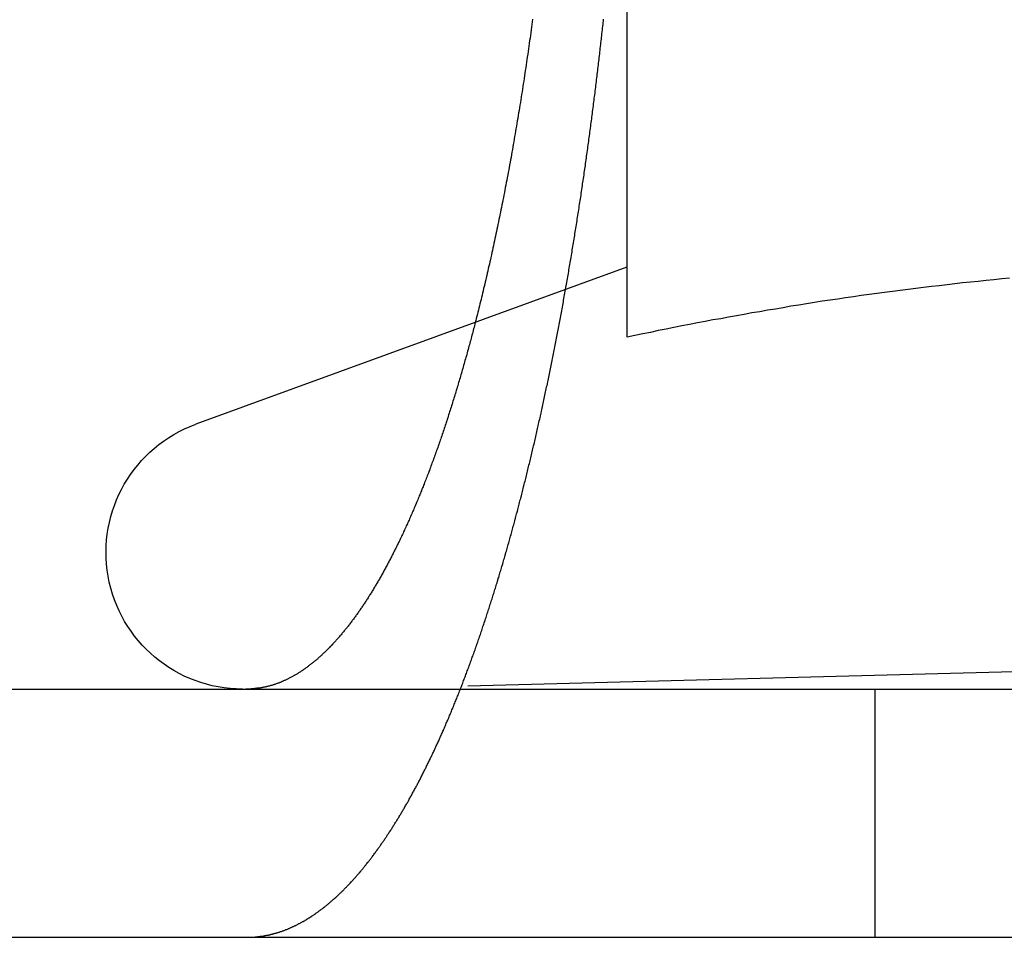
# Model space of a CAD drawing. Extents: x 166 to 434, y -396 to 397.
# Drawn here: x 273 to 277, y 349 to 353 of the extents above; entities that cross this region are included whole.
import ezdxf

# ---------------------------------------------------------------- set-up
doc = ezdxf.new("R2010")
doc.units = 0
doc.header["$LTSCALE"] = 10
doc.linetypes.add('VERDECKT', pattern=[0.375, 0.25, -0.125])
doc.layers.get('0').update_dxf_attribs({"linetype": 'CONTINUOUS'})
doc.layers.add('STEMPEL', color=3, linetype='CONTINUOUS')

# ---------------------------------------------------------------- blocks, each defined once
blk = doc.blocks.new('A$C3FD47617')
at = {"extrusion": (0, 1, -2e-16)}
for p, q in [((-21.45566, 342.41792), (-21.45566, 347.39274)), ((-21.45634, 342.6992), (-23.19377, 342.06683)), ((-130.53146, 341), (129.46854, 341)), ((-130.53146, 340), (129.46854, 340))]:
    blk.add_line(p, q, dxfattribs=at)
at = {"color": 1, "linetype": 'VERDECKT', "extrusion": (0, 1, -2e-16)}
for p, q in [((-19.59891, 341.07743), (-22.55566, 341)), ((-20.45566, 340), (-20.45566, 341))]:
    blk.add_line(p, q, dxfattribs=at)
at = {"color": 1}
for points in [[(-22.9218, 340.005, 0), (-22.9197, 340.006, 0), (-22.9175, 340.006, 0), (-22.9154, 340.007, 0), (-22.9133, 340.007, 0), (-22.9111, 340.007, 0), (-22.909, 340.008, 0), (-22.9068, 340.008, 0), (-22.9047, 340.009, 0), (-22.9025, 340.009, 0), (-22.9004, 340.009, 0), (-22.8982, 340.01, 0), (-22.8961, 340.01, 0), (-22.8939, 340.011, 0), (-22.8918, 340.011, 0), (-22.8896, 340.012, 0), (-22.8875, 340.012, 0), (-22.8853, 340.013, 0), (-22.8831, 340.014, 0), (-22.881, 340.014, 0), (-22.8788, 340.015, 0), (-22.8766, 340.015, 0), (-22.8745, 340.016, 0), (-22.8723, 340.017, 0), (-22.8701, 340.017, 0), (-22.868, 340.018, 0), (-22.8658, 340.018, 0), (-22.8636, 340.019, 0), (-22.8614, 340.02, 0), (-22.8592, 340.021, 0), (-22.8571, 340.021, 0), (-22.8549, 340.022, 0), (-22.8527, 340.023, 0), (-22.8505, 340.023, 0), (-22.8483, 340.024, 0), (-22.8462, 340.025, 0), (-22.844, 340.026, 0), (-22.8418, 340.026, 0), (-22.8396, 340.027, 0), (-22.8374, 340.028, 0), (-22.8352, 340.029, 0), (-22.833, 340.03, 0), (-22.8308, 340.031, 0), (-22.8286, 340.031, 0), (-22.8264, 340.032, 0), (-22.8243, 340.033, 0), (-22.8221, 340.034, 0), (-22.8199, 340.035, 0), (-22.8177, 340.036, 0), (-22.8155, 340.037, 0), (-22.8133, 340.038, 0), (-22.8111, 340.039, 0), (-22.8089, 340.04, 0), (-22.8067, 340.041, 0), (-22.8045, 340.042, 0), (-22.8023, 340.043, 0), (-22.8001, 340.044, 0), (-22.7979, 340.045, 0), (-22.7957, 340.046, 0), (-22.7934, 340.047, 0), (-22.7912, 340.048, 0), (-22.789, 340.049, 0), (-22.7868, 340.05, 0), (-22.7846, 340.051, 0), (-22.7824, 340.053, 0), (-22.7802, 340.054, 0), (-22.778, 340.055, 0), (-22.7758, 340.056, 0), (-22.7736, 340.057, 0), (-22.7714, 340.058, 0), (-22.7692, 340.06, 0), (-22.767, 340.061, 0), (-22.7647, 340.062, 0), (-22.7625, 340.063, 0), (-22.7603, 340.064, 0), (-22.7581, 340.066, 0), (-22.7559, 340.067, 0), (-22.7537, 340.068, 0), (-22.7515, 340.07, 0), (-22.7493, 340.071, 0), (-22.7471, 340.072, 0), (-22.7449, 340.074, 0), (-22.7426, 340.075, 0), (-22.7404, 340.076, 0), (-22.7382, 340.078, 0), (-22.736, 340.079, 0), (-22.7338, 340.08, 0), (-22.7316, 340.082, 0), (-22.7294, 340.083, 0), (-22.7272, 340.085, 0), (-22.725, 340.086, 0), (-22.7228, 340.088, 0), (-22.7205, 340.089, 0), (-22.7183, 340.091, 0), (-22.7161, 340.092, 0), (-22.7139, 340.094, 0), (-22.7117, 340.095, 0), (-22.7095, 340.097, 0), (-22.7073, 340.098, 0), (-22.7051, 340.1, 0), (-22.7029, 340.101, 0), (-22.7007, 340.103, 0), (-22.6985, 340.105, 0), (-22.6963, 340.106, 0), (-22.6941, 340.108, 0), (-22.6919, 340.11, 0), (-22.6897, 340.111, 0), (-22.6875, 340.113, 0), (-22.6852, 340.115, 0), (-22.683, 340.116, 0), (-22.6808, 340.118, 0), (-22.6786, 340.12, 0), (-22.6764, 340.121, 0), (-22.6742, 340.123, 0), (-22.672, 340.125, 0), (-22.6699, 340.127, 0), (-22.6677, 340.128, 0), (-22.6655, 340.13, 0), (-22.6633, 340.132, 0), (-22.6611, 340.134, 0), (-22.6589, 340.136, 0), (-22.6567, 340.137, 0), (-22.6545, 340.139, 0), (-22.6523, 340.141, 0), (-22.6501, 340.143, 0), (-22.6479, 340.145, 0), (-22.6457, 340.147, 0), (-22.6435, 340.149, 0), (-22.6414, 340.151, 0), (-22.6392, 340.153, 0), (-22.637, 340.154, 0), (-22.6348, 340.156, 0), (-22.6326, 340.158, 0), (-22.6305, 340.16, 0), (-22.6283, 340.162, 0), (-22.6261, 340.164, 0), (-22.6239, 340.166, 0), (-22.6217, 340.168, 0), (-22.6196, 340.17, 0), (-22.6174, 340.172, 0), (-22.6152, 340.175, 0), (-22.6131, 340.177, 0), (-22.6109, 340.179, 0), (-22.6087, 340.181, 0), (-22.6065, 340.183, 0), (-22.6044, 340.185, 0), (-22.6022, 340.187, 0), (-22.6001, 340.189, 0), (-22.5979, 340.191, 0), (-22.5957, 340.194, 0), (-22.5936, 340.196, 0), (-22.5914, 340.198, 0), (-22.5893, 340.2, 0), (-22.5871, 340.202, 0), (-22.585, 340.205, 0), (-22.5828, 340.207, 0), (-22.5807, 340.209, 0), (-22.5785, 340.211, 0), (-22.5764, 340.214, 0), (-22.5742, 340.216, 0), (-22.5721, 340.218, 0), (-22.57, 340.22, 0), (-22.5678, 340.223, 0), (-22.5657, 340.225, 0), (-22.5636, 340.227, 0), (-22.5614, 340.23, 0), (-22.5593, 340.232, 0), (-22.5572, 340.234, 0), (-22.555, 340.237, 0), (-22.5529, 340.239, 0), (-22.5508, 340.241, 0), (-22.5487, 340.244, 0), (-22.5466, 340.246, 0), (-22.5444, 340.249, 0), (-22.5423, 340.251, 0), (-22.5402, 340.254, 0), (-22.5381, 340.256, 0), (-22.536, 340.258, 0), (-22.5339, 340.261, 0), (-22.5318, 340.263, 0), (-22.5297, 340.266, 0), (-22.5276, 340.268, 0), (-22.5255, 340.271, 0), (-22.5234, 340.273, 0), (-22.5213, 340.276, 0), (-22.5192, 340.278, 0), (-22.5171, 340.281, 0), (-22.515, 340.284, 0), (-22.5129, 340.286, 0), (-22.5109, 340.289, 0), (-22.5088, 340.291, 0), (-22.5067, 340.294, 0), (-22.5046, 340.297, 0), (-22.5026, 340.299, 0), (-22.5005, 340.302, 0), (-22.4984, 340.304, 0), (-22.4964, 340.307, 0), (-22.4943, 340.31, 0), (-22.4922, 340.312, 0), (-22.4902, 340.315, 0), (-22.4881, 340.318, 0), (-22.4861, 340.32, 0), (-22.484, 340.323, 0), (-22.482, 340.326, 0), (-22.48, 340.329, 0), (-22.4779, 340.331, 0), (-22.4759, 340.334, 0), (-22.4738, 340.337, 0), (-22.4718, 340.339, 0), (-22.4698, 340.342, 0), (-22.4678, 340.345, 0), (-22.4657, 340.348, 0), (-22.4637, 340.351, 0), (-22.4617, 340.353, 0), (-22.4597, 340.356, 0), (-22.4577, 340.359, 0), (-22.4557, 340.362, 0), (-22.4536, 340.365, 0), (-22.4516, 340.367, 0), (-22.4496, 340.37, 0), (-22.4476, 340.373, 0), (-22.4456, 340.376, 0), (-22.4437, 340.379, 0), (-22.4417, 340.382, 0), (-22.4397, 340.385, 0), (-22.4377, 340.387, 0), (-22.4357, 340.39, 0), (-22.4337, 340.393, 0), (-22.4318, 340.396, 0), (-22.4298, 340.399, 0), (-22.4278, 340.402, 0), (-22.4259, 340.405, 0), (-22.4239, 340.408, 0), (-22.422, 340.411, 0), (-22.42, 340.414, 0), (-22.418, 340.417, 0), (-22.4161, 340.42, 0), (-22.4142, 340.423, 0), (-22.4122, 340.426, 0), (-22.4103, 340.428, 0), (-22.4083, 340.431, 0), (-22.4064, 340.434, 0), (-22.4045, 340.437, 0), (-22.4026, 340.44, 0), (-22.4006, 340.443, 0), (-22.3987, 340.446, 0), (-22.3968, 340.45, 0), (-22.3949, 340.453, 0), (-22.393, 340.456, 0), (-22.3911, 340.459, 0), (-22.3892, 340.462, 0), (-22.3873, 340.465, 0), (-22.3854, 340.468, 0), (-22.3835, 340.471, 0), (-22.3816, 340.474, 0), (-22.3797, 340.477, 0), (-22.3777, 340.48, 0), (-22.3758, 340.483, 0), (-22.3739, 340.487, 0), (-22.372, 340.49, 0), (-22.3701, 340.493, 0), (-22.3682, 340.496, 0), (-22.3662, 340.499, 0), (-22.3643, 340.503, 0), (-22.3624, 340.506, 0), (-22.3605, 340.509, 0), (-22.3586, 340.512, 0), (-22.3566, 340.516, 0), (-22.3547, 340.519, 0), (-22.3528, 340.522, 0), (-22.3509, 340.526, 0), (-22.3489, 340.529, 0), (-22.347, 340.532, 0), (-22.3451, 340.536, 0), (-22.3431, 340.539, 0), (-22.3412, 340.542, 0), (-22.3393, 340.546, 0), (-22.3373, 340.549, 0), (-22.3354, 340.553, 0), (-22.3335, 340.556, 0), (-22.3315, 340.56, 0), (-22.3296, 340.563, 0), (-22.3277, 340.567, 0), (-22.3257, 340.57, 0), (-22.3238, 340.574, 0), (-22.3219, 340.577, 0), (-22.3199, 340.581, 0), (-22.318, 340.584, 0), (-22.316, 340.588, 0), (-22.3141, 340.591, 0), (-22.3122, 340.595, 0), (-22.3102, 340.599, 0), (-22.3083, 340.602, 0), (-22.3063, 340.606, 0), (-22.3044, 340.61, 0), (-22.3024, 340.613, 0), (-22.3005, 340.617, 0), (-22.2986, 340.621, 0), (-22.2966, 340.624, 0), (-22.2947, 340.628, 0), (-22.2927, 340.632, 0), (-22.2908, 340.635, 0), (-22.2888, 340.639, 0), (-22.2869, 340.643, 0), (-22.285, 340.647, 0), (-22.283, 340.651, 0), (-22.2811, 340.654, 0), (-22.2791, 340.658, 0), (-22.2772, 340.662, 0), (-22.2752, 340.666, 0), (-22.2733, 340.67, 0), (-22.2713, 340.674, 0), (-22.2694, 340.678, 0), (-22.2675, 340.681, 0), (-22.2655, 340.685, 0), (-22.2636, 340.689, 0), (-22.2616, 340.693, 0), (-22.2597, 340.697, 0), (-22.2577, 340.701, 0), (-22.2558, 340.705, 0), (-22.2539, 340.709, 0), (-22.2519, 340.713, 0), (-22.25, 340.717, 0), (-22.248, 340.721, 0), (-22.2461, 340.725, 0), (-22.2442, 340.729, 0), (-22.2422, 340.733, 0), (-22.2403, 340.738, 0), (-22.2383, 340.742, 0), (-22.2364, 340.746, 0), (-22.2345, 340.75, 0), (-22.2325, 340.754, 0), (-22.2306, 340.758, 0), (-22.2287, 340.762, 0), (-22.2267, 340.767, 0), (-22.2248, 340.771, 0), (-22.2228, 340.775, 0), (-22.2209, 340.779, 0), (-22.219, 340.783, 0), (-22.217, 340.788, 0), (-22.2151, 340.792, 0), (-22.2132, 340.796, 0), (-22.2113, 340.8, 0), (-22.2093, 340.805, 0), (-22.2074, 340.809, 0), (-22.2055, 340.813, 0), (-22.2035, 340.818, 0), (-22.2016, 340.822, 0), (-22.1997, 340.826, 0), (-22.1978, 340.831, 0), (-22.1959, 340.835, 0), (-22.1939, 340.839, 0), (-22.192, 340.844, 0), (-22.1901, 340.848, 0), (-22.1882, 340.853, 0), (-22.1863, 340.857, 0), (-22.1843, 340.862, 0), (-22.1824, 340.866, 0), (-22.1805, 340.87, 0), (-22.1786, 340.875, 0), (-22.1767, 340.879, 0), (-22.1748, 340.884, 0), (-22.1729, 340.888, 0), (-22.171, 340.893, 0), (-22.1691, 340.897, 0), (-22.1672, 340.902, 0), (-22.1653, 340.907, 0), (-22.1633, 340.911, 0), (-22.1614, 340.916, 0), (-22.1595, 340.92, 0), (-22.1576, 340.925, 0), (-22.1558, 340.93, 0), (-22.1539, 340.934, 0), (-22.152, 340.939, 0), (-22.1501, 340.943, 0), (-22.1482, 340.948, 0), (-22.1463, 340.953, 0), (-22.1444, 340.958, 0), (-22.1425, 340.962, 0), (-22.1406, 340.967, 0), (-22.1388, 340.972, 0), (-22.1369, 340.976, 0), (-22.135, 340.981, 0), (-22.1331, 340.986, 0), (-22.1312, 340.991, 0), (-22.1294, 340.995, 0), (-22.1275, 341, 0), (-22.1256, 341.005, 0), (-22.1237, 341.01, 0), (-22.1219, 341.015, 0), (-22.12, 341.019, 0), (-22.1182, 341.024, 0), (-22.1163, 341.029, 0), (-22.1144, 341.034, 0), (-22.1126, 341.039, 0), (-22.1107, 341.044, 0), (-22.1089, 341.049, 0), (-22.107, 341.053, 0), (-22.1052, 341.058, 0), (-22.1033, 341.063, 0), (-22.1015, 341.068, 0), (-22.0996, 341.073, 0), (-22.0978, 341.078, 0), (-22.0959, 341.083, 0), (-22.0941, 341.088, 0), (-22.0923, 341.093, 0), (-22.0904, 341.098, 0), (-22.0886, 341.103, 0), (-22.0868, 341.108, 0), (-22.0849, 341.113, 0), (-22.0831, 341.118, 0), (-22.0813, 341.123, 0), (-22.0795, 341.128, 0), (-22.0777, 341.133, 0), (-22.0758, 341.138, 0), (-22.074, 341.143, 0), (-22.0722, 341.148, 0), (-22.0704, 341.153, 0), (-22.0686, 341.158, 0), (-22.0668, 341.164, 0), (-22.065, 341.169, 0), (-22.0632, 341.174, 0), (-22.0614, 341.179, 0), (-22.0596, 341.184, 0), (-22.0578, 341.189, 0), (-22.056, 341.194, 0), (-22.0542, 341.2, 0), (-22.0524, 341.205, 0), (-22.0506, 341.21, 0), (-22.0489, 341.215, 0), (-22.0471, 341.22, 0), (-22.0453, 341.225, 0), (-22.0435, 341.231, 0), (-22.0418, 341.236, 0), (-22.04, 341.241, 0), (-22.0382, 341.246, 0), (-22.0365, 341.252, 0), (-22.0347, 341.257, 0), (-22.033, 341.262, 0), (-22.0312, 341.267, 0), (-22.0294, 341.273, 0), (-22.0277, 341.278, 0), (-22.026, 341.283, 0), (-22.0242, 341.288, 0), (-22.0225, 341.294, 0), (-22.0207, 341.299, 0), (-22.019, 341.304, 0), (-22.0173, 341.31, 0), (-22.0155, 341.315, 0), (-22.0138, 341.32, 0), (-22.0121, 341.326, 0), (-22.0104, 341.331, 0), (-22.0086, 341.336, 0), (-22.0069, 341.342, 0), (-22.0052, 341.347, 0), (-22.0035, 341.353, 0), (-22.0018, 341.358, 0), (-22.0001, 341.363, 0), (-21.9984, 341.369, 0), (-21.9967, 341.374, 0), (-21.995, 341.379, 0), (-21.9933, 341.385, 0), (-21.9916, 341.39, 0), (-21.9899, 341.396, 0), (-21.9882, 341.401, 0), (-21.9866, 341.407, 0), (-21.9849, 341.412, 0), (-21.9832, 341.417, 0), (-21.9815, 341.423, 0), (-21.9799, 341.428, 0), (-21.9782, 341.434, 0), (-21.9765, 341.439, 0), (-21.9749, 341.445, 0), (-21.9732, 341.45, 0), (-21.9716, 341.456, 0), (-21.9699, 341.461, 0), (-21.9683, 341.467, 0), (-21.9666, 341.472, 0), (-21.965, 341.478, 0), (-21.9634, 341.483, 0), (-21.9617, 341.489, 0), (-21.9601, 341.494, 0), (-21.9585, 341.5, 0), (-21.9569, 341.505, 0), (-21.9552, 341.511, 0), (-21.9536, 341.516, 0), (-21.952, 341.522, 0), (-21.9504, 341.527, 0), (-21.9488, 341.533, 0), (-21.9472, 341.539, 0), (-21.9456, 341.544, 0), (-21.944, 341.55, 0), (-21.9424, 341.555, 0), (-21.9408, 341.561, 0), (-21.9392, 341.566, 0), (-21.9377, 341.572, 0), (-21.9361, 341.577, 0), (-21.9345, 341.583, 0), (-21.9329, 341.589, 0), (-21.9314, 341.594, 0), (-21.9298, 341.6, 0), (-21.9283, 341.605, 0), (-21.9267, 341.611, 0), (-21.9251, 341.616, 0), (-21.9236, 341.622, 0), (-21.922, 341.628, 0), (-21.9205, 341.633, 0), (-21.919, 341.639, 0), (-21.9174, 341.644, 0), (-21.9159, 341.65, 0), (-21.9144, 341.656, 0), (-21.9128, 341.661, 0), (-21.9113, 341.667, 0), (-21.9098, 341.672, 0), (-21.9083, 341.678, 0), (-21.9068, 341.684, 0), (-21.9053, 341.689, 0), (-21.9038, 341.695, 0), (-21.9023, 341.701, 0), (-21.9008, 341.706, 0), (-21.8993, 341.712, 0), (-21.8978, 341.717, 0), (-21.8963, 341.723, 0), (-21.8948, 341.729, 0), (-21.8934, 341.734, 0), (-21.8919, 341.74, 0), (-21.8904, 341.745, 0), (-21.889, 341.751, 0), (-21.8875, 341.757, 0), (-21.886, 341.762, 0), (-21.8846, 341.768, 0), (-21.8831, 341.774, 0), (-21.8817, 341.779, 0), (-21.8802, 341.785, 0), (-21.8788, 341.791, 0), (-21.8773, 341.796, 0), (-21.8759, 341.802, 0), (-21.8744, 341.808, 0), (-21.8729, 341.814, 0), (-21.8715, 341.819, 0), (-21.87, 341.825, 0), (-21.8686, 341.831, 0), (-21.8671, 341.837, 0), (-21.8657, 341.843, 0), (-21.8642, 341.848, 0), (-21.8628, 341.854, 0), (-21.8613, 341.86, 0), (-21.8599, 341.866, 0), (-21.8584, 341.872, 0), (-21.857, 341.878, 0), (-21.8555, 341.884, 0), (-21.8541, 341.89, 0), (-21.8526, 341.896, 0), (-21.8512, 341.902, 0), (-21.8497, 341.908, 0), (-21.8483, 341.914, 0), (-21.8468, 341.92, 0), (-21.8454, 341.926, 0), (-21.8439, 341.932, 0), (-21.8425, 341.938, 0), (-21.841, 341.944, 0), (-21.8396, 341.95, 0), (-21.8381, 341.956, 0), (-21.8367, 341.962, 0), (-21.8353, 341.968, 0), (-21.8338, 341.974, 0), (-21.8324, 341.98, 0), (-21.8309, 341.987, 0), (-21.8295, 341.993, 0), (-21.8281, 341.999, 0), (-21.8266, 342.005, 0), (-21.8252, 342.011, 0), (-21.8237, 342.018, 0), (-21.8223, 342.024, 0), (-21.8209, 342.03, 0), (-21.8194, 342.036, 0), (-21.818, 342.043, 0), (-21.8166, 342.049, 0), (-21.8152, 342.055, 0), (-21.8137, 342.061, 0), (-21.8123, 342.068, 0), (-21.8109, 342.074, 0), (-21.8095, 342.08, 0), (-21.808, 342.087, 0), (-21.8066, 342.093, 0), (-21.8052, 342.1, 0), (-21.8038, 342.106, 0), (-21.8024, 342.112, 0), (-21.8009, 342.119, 0), (-21.7995, 342.125, 0), (-21.7981, 342.132, 0), (-21.7967, 342.138, 0), (-21.7953, 342.145, 0), (-21.7939, 342.151, 0), (-21.7925, 342.158, 0), (-21.7911, 342.164, 0), (-21.7897, 342.171, 0), (-21.7883, 342.177, 0), (-21.7869, 342.184, 0), (-21.7855, 342.19, 0), (-21.7841, 342.197, 0), (-21.7827, 342.203, 0), (-21.7813, 342.21, 0), (-21.7799, 342.217, 0), (-21.7785, 342.223, 0), (-21.7771, 342.23, 0), (-21.7757, 342.237, 0), (-21.7743, 342.243, 0), (-21.7729, 342.25, 0), (-21.7716, 342.256, 0), (-21.7702, 342.263, 0), (-21.7688, 342.27, 0), (-21.7674, 342.277, 0), (-21.766, 342.283, 0), (-21.7647, 342.29, 0), (-21.7633, 342.297, 0), (-21.7619, 342.303, 0), (-21.7606, 342.31, 0), (-21.7592, 342.317, 0), (-21.7578, 342.324, 0), (-21.7565, 342.331, 0), (-21.7551, 342.337, 0), (-21.7538, 342.344, 0), (-21.7524, 342.351, 0), (-21.751, 342.358, 0), (-21.7497, 342.365, 0), (-21.7483, 342.371, 0), (-21.747, 342.378, 0), (-21.7456, 342.385, 0), (-21.7443, 342.392, 0), (-21.743, 342.399, 0), (-21.7416, 342.406, 0), (-21.7403, 342.413, 0), (-21.7389, 342.42, 0), (-21.7376, 342.427, 0), (-21.7363, 342.434, 0), (-21.7349, 342.44, 0), (-21.7336, 342.447, 0), (-21.7323, 342.454, 0), (-21.731, 342.461, 0), (-21.7297, 342.468, 0), (-21.7283, 342.475, 0), (-21.727, 342.482, 0), (-21.7257, 342.489, 0), (-21.7244, 342.496, 0), (-21.7231, 342.503, 0), (-21.7218, 342.51, 0), (-21.7205, 342.517, 0), (-21.7192, 342.524, 0), (-21.7179, 342.532, 0), (-21.7166, 342.539, 0), (-21.7153, 342.546, 0), (-21.714, 342.553, 0), (-21.7127, 342.56, 0), (-21.7114, 342.567, 0), (-21.7101, 342.574, 0), (-21.7089, 342.581, 0), (-21.7076, 342.588, 0), (-21.7063, 342.595, 0), (-21.705, 342.603, 0), (-21.7037, 342.61, 0), (-21.7025, 342.617, 0), (-21.7012, 342.624, 0), (-21.6999, 342.631, 0), (-21.6987, 342.638, 0), (-21.6974, 342.646, 0), (-21.6962, 342.653, 0), (-21.6949, 342.66, 0), (-21.6937, 342.667, 0), (-21.6924, 342.674, 0), (-21.6912, 342.682, 0), (-21.6899, 342.689, 0), (-21.6887, 342.696, 0), (-21.6875, 342.703, 0), (-21.6862, 342.71, 0), (-21.685, 342.718, 0), (-21.6838, 342.725, 0), (-21.6825, 342.732, 0), (-21.6813, 342.739, 0), (-21.6801, 342.747, 0), (-21.6789, 342.754, 0), (-21.6777, 342.761, 0), (-21.6765, 342.769, 0), (-21.6753, 342.776, 0), (-21.674, 342.783, 0), (-21.6728, 342.791, 0), (-21.6716, 342.798, 0), (-21.6704, 342.805, 0), (-21.6693, 342.813, 0), (-21.6681, 342.82, 0), (-21.6669, 342.827, 0), (-21.6657, 342.835, 0), (-21.6645, 342.842, 0), (-21.6633, 342.849, 0), (-21.6622, 342.857, 0), (-21.661, 342.864, 0), (-21.6598, 342.871, 0), (-21.6586, 342.879, 0), (-21.6575, 342.886, 0), (-21.6563, 342.893, 0), (-21.6552, 342.901, 0), (-21.654, 342.908, 0), (-21.6529, 342.916, 0), (-21.6517, 342.923, 0), (-21.6506, 342.93, 0), (-21.6494, 342.938, 0), (-21.6483, 342.945, 0), (-21.6471, 342.953, 0), (-21.646, 342.96, 0), (-21.6449, 342.968, 0), (-21.6437, 342.975, 0), (-21.6426, 342.982, 0), (-21.6415, 342.99, 0), (-21.6404, 342.997, 0), (-21.6393, 343.005, 0), (-21.6382, 343.012, 0), (-21.6371, 343.02, 0), (-21.6359, 343.027, 0), (-21.6348, 343.035, 0), (-21.6337, 343.042, 0), (-21.6326, 343.049, 0), (-21.6316, 343.057, 0), (-21.6305, 343.064, 0), (-21.6294, 343.072, 0), (-21.6283, 343.079, 0), (-21.6272, 343.087, 0), (-21.6261, 343.094, 0), (-21.6251, 343.102, 0), (-21.624, 343.109, 0), (-21.6229, 343.117, 0), (-21.6219, 343.124, 0), (-21.6208, 343.132, 0), (-21.6198, 343.139, 0), (-21.6187, 343.147, 0), (-21.6177, 343.154, 0), (-21.6166, 343.162, 0), (-21.6156, 343.169, 0), (-21.6145, 343.177, 0), (-21.6135, 343.184, 0), (-21.6125, 343.192, 0), (-21.6114, 343.199, 0), (-21.6104, 343.207, 0), (-21.6094, 343.214, 0), (-21.6084, 343.222, 0), (-21.6074, 343.229, 0), (-21.6063, 343.237, 0), (-21.6053, 343.244, 0), (-21.6043, 343.252, 0), (-21.6033, 343.259, 0), (-21.6023, 343.267, 0), (-21.6013, 343.274, 0), (-21.6003, 343.282, 0), (-21.5994, 343.289, 0), (-21.5984, 343.297, 0), (-21.5974, 343.304, 0), (-21.5964, 343.312, 0), (-21.5954, 343.319, 0), (-21.5945, 343.327, 0), (-21.5935, 343.334, 0), (-21.5925, 343.342, 0), (-21.5916, 343.349, 0), (-21.5906, 343.357, 0), (-21.5897, 343.364, 0), (-21.5887, 343.372, 0), (-21.5878, 343.379, 0), (-21.5868, 343.387, 0), (-21.5859, 343.394, 0), (-21.585, 343.402, 0), (-21.584, 343.409, 0), (-21.5831, 343.417, 0), (-21.5822, 343.424, 0), (-21.5812, 343.432, 0), (-21.5803, 343.439, 0), (-21.5794, 343.447, 0), (-21.5785, 343.454, 0), (-21.5776, 343.462, 0), (-21.5767, 343.469, 0), (-21.5758, 343.477, 0), (-21.5749, 343.484, 0), (-21.574, 343.492, 0), (-21.5731, 343.499, 0), (-21.5722, 343.506, 0), (-21.5713, 343.514, 0), (-21.5705, 343.521, 0), (-21.5696, 343.529, 0), (-21.5687, 343.536, 0), (-21.5678, 343.544, 0), (-21.567, 343.551, 0), (-21.5661, 343.559, 0), (-21.5653, 343.566, 0), (-21.5644, 343.574, 0), (-21.5636, 343.581, 0), (-21.5627, 343.588, 0), (-21.5619, 343.596, 0), (-21.561, 343.603, 0), (-21.5602, 343.611, 0), (-21.5594, 343.618, 0), (-21.5585, 343.625, 0), (-21.5577, 343.633, 0), (-21.5569, 343.64, 0), (-21.5561, 343.648, 0), (-21.5552, 343.655, 0), (-21.5544, 343.662, 0), (-21.5536, 343.67, 0), (-21.5528, 343.677, 0), (-21.552, 343.684, 0), (-21.5512, 343.692, 0), (-21.5504, 343.699, 0)], [(-22.0676, 342.477, 0), (-22.0693, 342.47, 0), (-22.0709, 342.464, 0), (-22.0726, 342.457, 0), (-22.0743, 342.451, 0), (-22.0759, 342.445, 0), (-22.0776, 342.438, 0), (-22.0793, 342.432, 0), (-22.081, 342.425, 0), (-22.0827, 342.419, 0), (-22.0844, 342.413, 0), (-22.0861, 342.406, 0), (-22.0879, 342.4, 0), (-22.0896, 342.393, 0), (-22.0913, 342.387, 0), (-22.0931, 342.381, 0), (-22.0948, 342.374, 0), (-22.0966, 342.368, 0), (-22.0983, 342.361, 0), (-22.1001, 342.355, 0), (-22.1019, 342.349, 0), (-22.1036, 342.342, 0), (-22.1054, 342.336, 0), (-22.1072, 342.33, 0), (-22.109, 342.323, 0), (-22.1108, 342.317, 0), (-22.1126, 342.311, 0), (-22.1144, 342.304, 0), (-22.1162, 342.298, 0), (-22.118, 342.292, 0), (-22.1198, 342.285, 0), (-22.1217, 342.279, 0), (-22.1235, 342.273, 0), (-22.1253, 342.266, 0), (-22.1272, 342.26, 0), (-22.129, 342.254, 0), (-22.1309, 342.247, 0), (-22.1327, 342.241, 0), (-22.1346, 342.235, 0), (-22.1365, 342.229, 0), (-22.1384, 342.222, 0), (-22.1402, 342.216, 0), (-22.1421, 342.21, 0), (-22.144, 342.203, 0), (-22.1459, 342.197, 0), (-22.1478, 342.191, 0), (-22.1497, 342.185, 0), (-22.1516, 342.179, 0), (-22.1535, 342.172, 0), (-22.1554, 342.166, 0), (-22.1574, 342.16, 0), (-22.1593, 342.154, 0), (-22.1612, 342.148, 0), (-22.1632, 342.141, 0), (-22.1651, 342.135, 0), (-22.1671, 342.129, 0), (-22.169, 342.123, 0), (-22.171, 342.117, 0), (-22.1729, 342.111, 0), (-22.1749, 342.105, 0), (-22.1768, 342.099, 0), (-22.1788, 342.092, 0), (-22.1808, 342.086, 0), (-22.1828, 342.08, 0), (-22.1848, 342.074, 0), (-22.1868, 342.068, 0), (-22.1887, 342.062, 0), (-22.1907, 342.056, 0), (-22.1927, 342.05, 0), (-22.1948, 342.044, 0), (-22.1968, 342.038, 0), (-22.1988, 342.032, 0), (-22.2008, 342.026, 0), (-22.2028, 342.02, 0), (-22.2048, 342.014, 0), (-22.2069, 342.008, 0), (-22.2089, 342.003, 0), (-22.211, 341.997, 0), (-22.213, 341.991, 0), (-22.215, 341.985, 0), (-22.2171, 341.979, 0), (-22.2191, 341.973, 0), (-22.2212, 341.967, 0), (-22.2233, 341.961, 0), (-22.2253, 341.956, 0), (-22.2274, 341.95, 0), (-22.2295, 341.944, 0), (-22.2315, 341.938, 0), (-22.2336, 341.933, 0), (-22.2357, 341.927, 0), (-22.2378, 341.921, 0), (-22.2399, 341.915, 0), (-22.242, 341.91, 0), (-22.2441, 341.904, 0), (-22.2462, 341.898, 0), (-22.2483, 341.893, 0), (-22.2504, 341.887, 0), (-22.2525, 341.881, 0), (-22.2546, 341.876, 0), (-22.2567, 341.87, 0), (-22.2588, 341.865, 0), (-22.2609, 341.859, 0), (-22.2631, 341.854, 0), (-22.2652, 341.848, 0), (-22.2673, 341.843, 0), (-22.2695, 341.837, 0), (-22.2716, 341.832, 0), (-22.2737, 341.826, 0), (-22.2759, 341.821, 0), (-22.278, 341.815, 0), (-22.2802, 341.81, 0), (-22.2823, 341.805, 0), (-22.2845, 341.799, 0), (-22.2866, 341.794, 0), (-22.2888, 341.789, 0), (-22.2909, 341.783, 0), (-22.2931, 341.778, 0), (-22.2953, 341.773, 0), (-22.2974, 341.767, 0), (-22.2996, 341.762, 0), (-22.3018, 341.757, 0), (-22.3039, 341.752, 0), (-22.3061, 341.747, 0), (-22.3083, 341.741, 0), (-22.3105, 341.736, 0), (-22.3127, 341.731, 0), (-22.3148, 341.726, 0), (-22.317, 341.721, 0), (-22.3192, 341.716, 0), (-22.3214, 341.711, 0), (-22.3236, 341.706, 0), (-22.3258, 341.701, 0), (-22.328, 341.696, 0), (-22.3302, 341.691, 0), (-22.3324, 341.686, 0), (-22.3346, 341.681, 0), (-22.3368, 341.676, 0), (-22.339, 341.671, 0), (-22.3412, 341.666, 0), (-22.3434, 341.661, 0), (-22.3456, 341.657, 0), (-22.3478, 341.652, 0), (-22.35, 341.647, 0), (-22.3522, 341.642, 0), (-22.3544, 341.637, 0), (-22.3566, 341.633, 0), (-22.3588, 341.628, 0), (-22.361, 341.623, 0), (-22.3633, 341.618, 0), (-22.3655, 341.614, 0), (-22.3677, 341.609, 0), (-22.3699, 341.604, 0), (-22.3721, 341.6, 0), (-22.3743, 341.595, 0), (-22.3765, 341.591, 0), (-22.3788, 341.586, 0), (-22.381, 341.582, 0), (-22.3832, 341.577, 0), (-22.3854, 341.573, 0), (-22.3876, 341.568, 0), (-22.3898, 341.564, 0), (-22.3921, 341.559, 0), (-22.3943, 341.555, 0), (-22.3965, 341.55, 0), (-22.3987, 341.546, 0), (-22.4009, 341.542, 0), (-22.4032, 341.537, 0), (-22.4054, 341.533, 0), (-22.4076, 341.529, 0), (-22.4098, 341.524, 0), (-22.412, 341.52, 0), (-22.4142, 341.516, 0), (-22.4165, 341.512, 0), (-22.4187, 341.508, 0), (-22.4209, 341.503, 0), (-22.4231, 341.499, 0), (-22.4253, 341.495, 0), (-22.4275, 341.491, 0), (-22.4297, 341.487, 0), (-22.432, 341.483, 0), (-22.4342, 341.479, 0), (-22.4364, 341.475, 0), (-22.4386, 341.471, 0), (-22.4408, 341.467, 0), (-22.443, 341.463, 0), (-22.4452, 341.459, 0), (-22.4474, 341.455, 0), (-22.4496, 341.451, 0), (-22.4518, 341.447, 0), (-22.454, 341.443, 0), (-22.4562, 341.439, 0), (-22.4584, 341.436, 0), (-22.4606, 341.432, 0), (-22.4628, 341.428, 0), (-22.465, 341.424, 0), (-22.4672, 341.421, 0), (-22.4694, 341.417, 0), (-22.4716, 341.413, 0), (-22.4738, 341.41, 0), (-22.476, 341.406, 0), (-22.4781, 341.402, 0), (-22.4803, 341.399, 0), (-22.4825, 341.395, 0), (-22.4847, 341.392, 0), (-22.4869, 341.388, 0), (-22.489, 341.385, 0), (-22.4912, 341.381, 0), (-22.4934, 341.378, 0), (-22.4956, 341.374, 0), (-22.4977, 341.371, 0), (-22.4999, 341.367, 0), (-22.5021, 341.364, 0), (-22.5043, 341.361, 0), (-22.5065, 341.357, 0), (-22.5087, 341.354, 0), (-22.511, 341.35, 0), (-22.5132, 341.347, 0), (-22.5154, 341.344, 0), (-22.5176, 341.34, 0), (-22.5199, 341.337, 0), (-22.5221, 341.334, 0), (-22.5244, 341.33, 0), (-22.5266, 341.327, 0), (-22.5289, 341.324, 0), (-22.5311, 341.32, 0), (-22.5334, 341.317, 0), (-22.5357, 341.314, 0), (-22.538, 341.311, 0), (-22.5402, 341.307, 0), (-22.5425, 341.304, 0), (-22.5448, 341.301, 0), (-22.5471, 341.298, 0), (-22.5494, 341.295, 0), (-22.5517, 341.291, 0), (-22.554, 341.288, 0), (-22.5563, 341.285, 0), (-22.5587, 341.282, 0), (-22.561, 341.279, 0), (-22.5633, 341.276, 0), (-22.5656, 341.273, 0), (-22.568, 341.27, 0), (-22.5703, 341.267, 0), (-22.5727, 341.263, 0), (-22.575, 341.26, 0), (-22.5774, 341.257, 0), (-22.5797, 341.254, 0), (-22.5821, 341.251, 0), (-22.5844, 341.248, 0), (-22.5868, 341.245, 0), (-22.5892, 341.242, 0), (-22.5915, 341.24, 0), (-22.5939, 341.237, 0), (-22.5963, 341.234, 0), (-22.5987, 341.231, 0), (-22.6011, 341.228, 0), (-22.6035, 341.225, 0), (-22.6059, 341.222, 0), (-22.6083, 341.219, 0), (-22.6107, 341.217, 0), (-22.6131, 341.214, 0), (-22.6155, 341.211, 0), (-22.6179, 341.208, 0), (-22.6203, 341.205, 0), (-22.6227, 341.203, 0), (-22.6251, 341.2, 0), (-22.6276, 341.197, 0), (-22.63, 341.194, 0), (-22.6324, 341.192, 0), (-22.6349, 341.189, 0), (-22.6373, 341.186, 0), (-22.6397, 341.184, 0), (-22.6422, 341.181, 0), (-22.6446, 341.179, 0), (-22.6471, 341.176, 0), (-22.6495, 341.173, 0), (-22.652, 341.171, 0), (-22.6544, 341.168, 0), (-22.6569, 341.166, 0), (-22.6593, 341.163, 0), (-22.6618, 341.161, 0), (-22.6643, 341.158, 0), (-22.6667, 341.156, 0), (-22.6692, 341.153, 0), (-22.6717, 341.151, 0), (-22.6741, 341.149, 0), (-22.6766, 341.146, 0), (-22.6791, 341.144, 0), (-22.6816, 341.142, 0), (-22.6841, 341.139, 0), (-22.6865, 341.137, 0), (-22.689, 341.135, 0), (-22.6915, 341.132, 0), (-22.694, 341.13, 0), (-22.6965, 341.128, 0), (-22.699, 341.126, 0), (-22.7015, 341.123, 0), (-22.704, 341.121, 0), (-22.7065, 341.119, 0), (-22.709, 341.117, 0), (-22.7115, 341.115, 0), (-22.714, 341.113, 0), (-22.7165, 341.111, 0), (-22.719, 341.109, 0), (-22.7215, 341.107, 0), (-22.724, 341.105, 0), (-22.7265, 341.103, 0), (-22.729, 341.101, 0), (-22.7315, 341.099, 0), (-22.734, 341.097, 0), (-22.7365, 341.095, 0), (-22.7391, 341.093, 0), (-22.7416, 341.091, 0), (-22.7441, 341.089, 0), (-22.7466, 341.087, 0), (-22.7491, 341.085, 0), (-22.7516, 341.084, 0), (-22.7542, 341.082, 0), (-22.7567, 341.08, 0), (-22.7592, 341.078, 0), (-22.7617, 341.077, 0), (-22.7642, 341.075, 0), (-22.7668, 341.073, 0), (-22.7693, 341.072, 0), (-22.7718, 341.07, 0), (-22.7743, 341.068, 0), (-22.7769, 341.067, 0), (-22.7794, 341.065, 0), (-22.7819, 341.064, 0), (-22.7844, 341.062, 0), (-22.7869, 341.06, 0), (-22.7895, 341.059, 0), (-22.792, 341.057, 0), (-22.7945, 341.056, 0), (-22.797, 341.054, 0), (-22.7996, 341.053, 0), (-22.8021, 341.052, 0), (-22.8046, 341.05, 0), (-22.8071, 341.049, 0), (-22.8096, 341.048, 0), (-22.8122, 341.046, 0), (-22.8147, 341.045, 0), (-22.8172, 341.044, 0), (-22.8197, 341.042, 0), (-22.8222, 341.041, 0), (-22.8248, 341.04, 0), (-22.8273, 341.039, 0), (-22.8298, 341.037, 0), (-22.8323, 341.036, 0), (-22.8348, 341.035, 0), (-22.8373, 341.034, 0), (-22.8398, 341.033, 0), (-22.8424, 341.032, 0), (-22.8449, 341.031, 0), (-22.8474, 341.03, 0), (-22.8499, 341.028, 0), (-22.8524, 341.027, 0), (-22.8549, 341.026, 0), (-22.8574, 341.025, 0), (-22.8599, 341.024, 0), (-22.8624, 341.024, 0), (-22.8649, 341.023, 0), (-22.8674, 341.022, 0), (-22.8699, 341.021, 0), (-22.8724, 341.02, 0), (-22.8749, 341.019, 0), (-22.8774, 341.018, 0), (-22.8798, 341.017, 0), (-22.8823, 341.017, 0), (-22.8848, 341.016, 0), (-22.8873, 341.015, 0), (-22.8898, 341.014, 0), (-22.8923, 341.014, 0), (-22.8947, 341.013, 0), (-22.8972, 341.012, 0), (-22.8997, 341.012, 0), (-22.9021, 341.011, 0), (-22.9046, 341.01, 0), (-22.9071, 341.01, 0), (-22.9095, 341.009, 0), (-22.912, 341.009, 0), (-22.9144, 341.008, 0), (-22.9169, 341.007, 0), (-22.9193, 341.007, 0), (-22.9218, 341.006, 0)], [(-22.9218, 341.006, 0), (-22.9223, 341.006, 0), (-22.9228, 341.006, 0), (-22.9234, 341.006, 0), (-22.9239, 341.006, 0), (-22.9244, 341.006, 0), (-22.9249, 341.006, 0), (-22.9255, 341.006, 0), (-22.926, 341.006, 0), (-22.9265, 341.006, 0), (-22.927, 341.006, 0), (-22.9276, 341.005, 0), (-22.9281, 341.005, 0), (-22.9286, 341.005, 0), (-22.9291, 341.005, 0), (-22.9297, 341.005, 0), (-22.9302, 341.005, 0), (-22.9307, 341.005, 0), (-22.9313, 341.005, 0), (-22.9318, 341.005, 0), (-22.9323, 341.005, 0), (-22.9329, 341.005, 0), (-22.9334, 341.004, 0), (-22.9339, 341.004, 0), (-22.9345, 341.004, 0), (-22.935, 341.004, 0), (-22.9355, 341.004, 0), (-22.9361, 341.004, 0), (-22.9366, 341.004, 0), (-22.9371, 341.004, 0), (-22.9377, 341.004, 0), (-22.9382, 341.004, 0), (-22.9387, 341.004, 0), (-22.9393, 341.004, 0), (-22.9398, 341.003, 0), (-22.9404, 341.003, 0), (-22.9409, 341.003, 0), (-22.9414, 341.003, 0), (-22.942, 341.003, 0), (-22.9425, 341.003, 0), (-22.9431, 341.003, 0), (-22.9436, 341.003, 0), (-22.9441, 341.003, 0), (-22.9447, 341.003, 0), (-22.9452, 341.003, 0), (-22.9458, 341.003, 0), (-22.9463, 341.003, 0), (-22.9469, 341.003, 0), (-22.9474, 341.003, 0), (-22.948, 341.002, 0), (-22.9485, 341.002, 0), (-22.9491, 341.002, 0), (-22.9496, 341.002, 0), (-22.9501, 341.002, 0), (-22.9507, 341.002, 0), (-22.9512, 341.002, 0), (-22.9518, 341.002, 0), (-22.9523, 341.002, 0), (-22.9529, 341.002, 0), (-22.9534, 341.002, 0), (-22.954, 341.002, 0), (-22.9545, 341.002, 0), (-22.9551, 341.002, 0), (-22.9557, 341.002, 0), (-22.9562, 341.002, 0), (-22.9568, 341.002, 0), (-22.9573, 341.001, 0), (-22.9579, 341.001, 0), (-22.9584, 341.001, 0), (-22.959, 341.001, 0), (-22.9595, 341.001, 0), (-22.9601, 341.001, 0), (-22.9607, 341.001, 0), (-22.9612, 341.001, 0), (-22.9618, 341.001, 0), (-22.9623, 341.001, 0), (-22.9629, 341.001, 0), (-22.9635, 341.001, 0), (-22.964, 341.001, 0), (-22.9646, 341.001, 0), (-22.9651, 341.001, 0), (-22.9657, 341.001, 0), (-22.9663, 341.001, 0), (-22.9668, 341.001, 0), (-22.9674, 341.001, 0), (-22.968, 341.001, 0), (-22.9685, 341.001, 0), (-22.9691, 341.001, 0), (-22.9697, 341.001, 0), (-22.9702, 341.001, 0), (-22.9708, 341.001, 0), (-22.9714, 341.001, 0), (-22.9719, 341, 0), (-22.9725, 341, 0), (-22.9731, 341, 0), (-22.9736, 341, 0), (-22.9742, 341, 0), (-22.9748, 341, 0), (-22.9753, 341, 0), (-22.9759, 341, 0), (-22.9765, 341, 0), (-22.9771, 341, 0), (-22.9776, 341, 0), (-22.9782, 341, 0), (-22.9788, 341, 0), (-22.9794, 341, 0), (-22.9799, 341, 0), (-22.9805, 341, 0), (-22.9811, 341, 0), (-22.9817, 341, 0), (-22.9822, 341, 0), (-22.9828, 341, 0), (-22.9834, 341, 0), (-22.984, 341, 0), (-22.9845, 341, 0), (-22.9851, 341, 0), (-22.9857, 341, 0), (-22.9863, 341, 0), (-22.9869, 341, 0), (-22.9874, 341, 0), (-22.988, 341, 0), (-22.9886, 341, 0), (-22.9892, 341, 0), (-22.9898, 341, 0), (-22.9904, 341, 0), (-22.9909, 341, 0), (-22.9915, 341, 0), (-22.9921, 341, 0)], [(-22.9921, 340, 0), (-22.9915, 340, 0), (-22.9909, 340, 0), (-22.9904, 340, 0), (-22.9898, 340, 0), (-22.9892, 340, 0), (-22.9886, 340, 0), (-22.988, 340, 0), (-22.9874, 340, 0), (-22.9869, 340, 0), (-22.9863, 340, 0), (-22.9857, 340, 0), (-22.9851, 340, 0), (-22.9845, 340, 0), (-22.9839, 340, 0), (-22.9834, 340, 0), (-22.9828, 340, 0), (-22.9822, 340, 0), (-22.9816, 340, 0), (-22.9811, 340, 0), (-22.9805, 340, 0), (-22.9799, 340, 0), (-22.9793, 340, 0), (-22.9787, 340, 0), (-22.9782, 340, 0), (-22.9776, 340, 0), (-22.977, 340, 0), (-22.9764, 340, 0), (-22.9759, 340, 0), (-22.9753, 340, 0), (-22.9747, 340, 0), (-22.9742, 340, 0), (-22.9736, 340, 0), (-22.973, 340, 0), (-22.9725, 340, 0), (-22.9719, 340, 0), (-22.9713, 340, 0), (-22.9707, 340, 0), (-22.9702, 340, 0), (-22.9696, 340.001, 0), (-22.969, 340.001, 0), (-22.9685, 340.001, 0), (-22.9679, 340.001, 0), (-22.9673, 340.001, 0), (-22.9668, 340.001, 0), (-22.9662, 340.001, 0), (-22.9657, 340.001, 0), (-22.9651, 340.001, 0), (-22.9645, 340.001, 0), (-22.964, 340.001, 0), (-22.9634, 340.001, 0), (-22.9628, 340.001, 0), (-22.9623, 340.001, 0), (-22.9617, 340.001, 0), (-22.9612, 340.001, 0), (-22.9606, 340.001, 0), (-22.9601, 340.001, 0), (-22.9595, 340.001, 0), (-22.9589, 340.001, 0), (-22.9584, 340.001, 0), (-22.9578, 340.001, 0), (-22.9573, 340.001, 0), (-22.9567, 340.001, 0), (-22.9562, 340.001, 0), (-22.9556, 340.001, 0), (-22.9551, 340.001, 0), (-22.9545, 340.001, 0), (-22.9539, 340.002, 0), (-22.9534, 340.002, 0), (-22.9528, 340.002, 0), (-22.9523, 340.002, 0), (-22.9517, 340.002, 0), (-22.9512, 340.002, 0), (-22.9506, 340.002, 0), (-22.9501, 340.002, 0), (-22.9496, 340.002, 0), (-22.949, 340.002, 0), (-22.9485, 340.002, 0), (-22.9479, 340.002, 0), (-22.9474, 340.002, 0), (-22.9468, 340.002, 0), (-22.9463, 340.002, 0), (-22.9457, 340.002, 0), (-22.9452, 340.002, 0), (-22.9446, 340.002, 0), (-22.9441, 340.002, 0), (-22.9436, 340.002, 0), (-22.943, 340.003, 0), (-22.9425, 340.003, 0), (-22.9419, 340.003, 0), (-22.9414, 340.003, 0), (-22.9409, 340.003, 0), (-22.9403, 340.003, 0), (-22.9398, 340.003, 0), (-22.9392, 340.003, 0), (-22.9387, 340.003, 0), (-22.9382, 340.003, 0), (-22.9376, 340.003, 0), (-22.9371, 340.003, 0), (-22.9366, 340.003, 0), (-22.936, 340.003, 0), (-22.9355, 340.003, 0), (-22.935, 340.003, 0), (-22.9344, 340.004, 0), (-22.9339, 340.004, 0), (-22.9334, 340.004, 0), (-22.9328, 340.004, 0), (-22.9323, 340.004, 0), (-22.9318, 340.004, 0), (-22.9312, 340.004, 0), (-22.9307, 340.004, 0), (-22.9302, 340.004, 0), (-22.9297, 340.004, 0), (-22.9291, 340.004, 0), (-22.9286, 340.004, 0), (-22.9281, 340.004, 0), (-22.9275, 340.005, 0), (-22.927, 340.005, 0), (-22.9265, 340.005, 0), (-22.926, 340.005, 0), (-22.9254, 340.005, 0), (-22.9249, 340.005, 0), (-22.9244, 340.005, 0), (-22.9239, 340.005, 0), (-22.9234, 340.005, 0), (-22.9228, 340.005, 0), (-22.9223, 340.005, 0), (-22.9218, 340.005, 0)]]:
    blk.add_polyline3d(points, dxfattribs=at)
for points in [[(-21.8365, 343.699, 0), (-21.838, 343.688, 0), (-21.8395, 343.677, 0), (-21.8409, 343.666, 0), (-21.8424, 343.655, 0), (-21.844, 343.644, 0), (-21.8455, 343.633, 0), (-21.847, 343.622, 0), (-21.8485, 343.612, 0), (-21.8501, 343.601, 0), (-21.8516, 343.59, 0), (-21.8532, 343.579, 0), (-21.8547, 343.568, 0), (-21.8563, 343.557, 0), (-21.8579, 343.546, 0), (-21.8595, 343.536, 0), (-21.8611, 343.525, 0), (-21.8627, 343.514, 0), (-21.8643, 343.503, 0), (-21.8659, 343.492, 0), (-21.8675, 343.481, 0), (-21.8692, 343.471, 0), (-21.8708, 343.46, 0), (-21.8724, 343.449, 0), (-21.8741, 343.438, 0), (-21.8758, 343.427, 0), (-21.8774, 343.417, 0), (-21.8791, 343.406, 0), (-21.8808, 343.395, 0), (-21.8825, 343.385, 0), (-21.8842, 343.374, 0), (-21.8859, 343.363, 0), (-21.8877, 343.352, 0), (-21.8894, 343.342, 0), (-21.8911, 343.331, 0), (-21.8929, 343.321, 0), (-21.8946, 343.31, 0), (-21.8964, 343.299, 0), (-21.8981, 343.289, 0), (-21.8999, 343.278, 0), (-21.9017, 343.268, 0), (-21.9035, 343.257, 0), (-21.9053, 343.247, 0), (-21.9071, 343.236, 0), (-21.9089, 343.226, 0), (-21.9107, 343.215, 0), (-21.9125, 343.205, 0), (-21.9143, 343.194, 0), (-21.9162, 343.184, 0), (-21.918, 343.173, 0), (-21.9199, 343.163, 0), (-21.9217, 343.153, 0), (-21.9236, 343.142, 0), (-21.9255, 343.132, 0), (-21.9274, 343.122, 0), (-21.9292, 343.111, 0), (-21.9311, 343.101, 0), (-21.933, 343.091, 0), (-21.9349, 343.081, 0), (-21.9368, 343.071, 0), (-21.9387, 343.06, 0), (-21.9407, 343.05, 0), (-21.9426, 343.04, 0), (-21.9445, 343.03, 0), (-21.9465, 343.02, 0), (-21.9484, 343.01, 0), (-21.9504, 343, 0), (-21.9523, 342.99, 0), (-21.9543, 342.98, 0), (-21.9562, 342.97, 0), (-21.9582, 342.96, 0), (-21.9602, 342.95, 0), (-21.9622, 342.94, 0), (-21.9641, 342.931, 0), (-21.9661, 342.921, 0), (-21.9681, 342.911, 0), (-21.9701, 342.901, 0), (-21.9721, 342.891, 0), (-21.9741, 342.882, 0), (-21.9761, 342.872, 0), (-21.9782, 342.862, 0), (-21.9802, 342.853, 0), (-21.9822, 342.843, 0), (-21.9842, 342.834, 0), (-21.9863, 342.824, 0), (-21.9883, 342.815, 0), (-21.9903, 342.805, 0), (-21.9924, 342.796, 0), (-21.9944, 342.786, 0), (-21.9965, 342.777, 0), (-21.9985, 342.767, 0), (-22.0006, 342.758, 0), (-22.0026, 342.749, 0), (-22.0047, 342.739, 0), (-22.0068, 342.73, 0), (-22.0088, 342.721, 0), (-22.0109, 342.712, 0), (-22.013, 342.703, 0), (-22.0151, 342.694, 0), (-22.0171, 342.684, 0), (-22.0192, 342.675, 0), (-22.0213, 342.666, 0), (-22.0234, 342.657, 0), (-22.0255, 342.648, 0), (-22.0276, 342.64, 0), (-22.0297, 342.631, 0), (-22.0318, 342.622, 0), (-22.0339, 342.613, 0), (-22.036, 342.604, 0), (-22.0381, 342.595, 0), (-22.0402, 342.587, 0), (-22.0423, 342.578, 0), (-22.0444, 342.569, 0), (-22.0465, 342.561, 0), (-22.0486, 342.552, 0), (-22.0507, 342.544, 0), (-22.0528, 342.535, 0), (-22.0549, 342.527, 0), (-22.057, 342.518, 0), (-22.0591, 342.51, 0), (-22.0612, 342.502, 0), (-22.0634, 342.493, 0), (-22.0655, 342.485, 0), (-22.0676, 342.477, 0)], [(-19.9148, 342.655, 0), (-19.9462, 342.652, 0), (-19.9777, 342.649, 0), (-20.0091, 342.646, 0), (-20.0406, 342.642, 0), (-20.072, 342.639, 0), (-20.1035, 342.636, 0), (-20.1349, 342.632, 0), (-20.1663, 342.629, 0), (-20.1978, 342.625, 0), (-20.2292, 342.622, 0), (-20.2607, 342.618, 0), (-20.2921, 342.614, 0), (-20.3236, 342.61, 0), (-20.355, 342.606, 0), (-20.3865, 342.602, 0), (-20.4179, 342.598, 0), (-20.4494, 342.594, 0), (-20.4808, 342.589, 0), (-20.5123, 342.585, 0), (-20.5437, 342.58, 0), (-20.5752, 342.576, 0), (-20.6066, 342.571, 0), (-20.638, 342.566, 0), (-20.6695, 342.562, 0), (-20.7009, 342.557, 0), (-20.7324, 342.552, 0), (-20.7638, 342.547, 0), (-20.7953, 342.542, 0), (-20.8267, 342.536, 0), (-20.8582, 342.531, 0), (-20.8896, 342.526, 0), (-20.9211, 342.52, 0), (-20.9525, 342.515, 0), (-20.984, 342.509, 0), (-21.0154, 342.504, 0), (-21.0469, 342.498, 0), (-21.0783, 342.492, 0), (-21.1097, 342.487, 0), (-21.1412, 342.481, 0), (-21.1726, 342.475, 0), (-21.2041, 342.469, 0), (-21.2355, 342.463, 0), (-21.267, 342.456, 0), (-21.2984, 342.45, 0), (-21.3299, 342.444, 0), (-21.3613, 342.437, 0), (-21.3928, 342.431, 0), (-21.4242, 342.424, 0), (-21.4557, 342.418, 0)]]:
    blk.add_polyline3d(points)
at = {"extrusion": (0, -2e-16, -1)}
blk.add_arc((23.00566, 341.55), 0.55, 270, 70, dxfattribs=at)

msp = doc.modelspace()

# ---------------------------------------------------------------- block references
at = {"layer": 'STEMPEL'}
msp.add_blockref('A$C3FD47617', (296.9181, 9.2519, -30.8867), dxfattribs=at)

doc.saveas('drawing.dxf')
